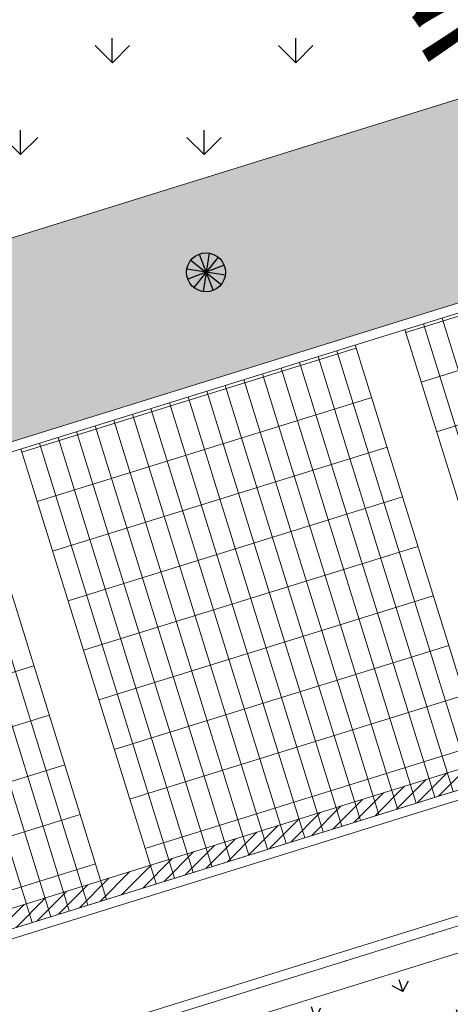
# Model space of a CAD drawing. Extents: x 496473 to 500358, y 3321784 to 3322842.
# Drawn here: x 499869 to 499875, y 3322323 to 3322338 of the extents above; entities that cross this region are included whole.
import ezdxf

# ---------------------------------------------------------------- set-up
doc = ezdxf.new("R2010")
doc.units = 0
doc.header["$LTSCALE"] = 0.5
for name, color, linetype in [('--轮廓线', 8, 'CONTINUOUS'), ('GPSCOMMON', 7, 'CONTINUOUS'), ('内部道路', 6, 'CONTINUOUS'), ('填充', 8, 'CONTINUOUS'), ('排水沟', 8, 'CONTINUOUS'), ('景观设施标注', 8, 'CONTINUOUS'), ('景观边界', 8, 'CONTINUOUS'), ('溢流井', 8, 'CONTINUOUS'), ('行车道边线', 2, 'CONTINUOUS'), ('铺装分隔线', 8, 'CONTINUOUS')]:
    doc.layers.add(name, color=color, linetype=linetype)
doc.layers.add('植物', color=8, linetype='CONTINUOUS', lineweight=25)
doc.styles.add('-宋体', font='txt', dxfattribs={"width": 0.8})
pattern_1 = [(107.2665076489553, (141.0809448750806, 87.17823191033676), (-0.8851217500119984, 0.4653595245915366), [0.1874999999999998, -1.226713562999998]), (62.26650764895531, (141.0809448750806, 87.17823191033676), (-0.8851217502455095, 0.4653595247143069), [0.1874999999999998, -0.8124999999999992]), (152.2665076489553, (141.0809448750806, 87.17823191033676), (-0.4653595247143069, -0.8851217502455095), [0.1875, -0.8125])]
pattern_2 = [(90, (-493302.2699780302, -3313057.95123374), (-1.414213562, 1.414213562), [0.375, -2.453427126]), (45, (-493302.2699780302, -3313057.95123374), (-1.414213562373095, 1.414213562373095), [0.375, -1.625]), (135, (-493302.2699780302, -3313057.95123374), (-1.414213562373095, -1.414213562373095), [0.375, -1.625])]

# ---------------------------------------------------------------- blocks, each defined once
blk = doc.blocks.new('A$C7A3E2C85')
at = {"layer": 'GPSCOMMON', "color": 8, "flags": 128}
for points in [[(0.1249999998729319, -0.2165063509164611), (-0.1250000001197921, 0.2165063509819447)], [(-0.1250000000906883, -0.2165063509164611), (0.1249999998874839, 0.2165063509673928)], [(-1.197920929119078e-10, -0.2499999999781721), (-1.05240177683541e-10, 0.2500000000291038)], [(-0.2500000001052401, 7.275957614183426e-12), (0.2499999998729319, 2.182787284255028e-11)], [(-0.216506351065357, -0.1249999999708962), (0.2165063508112209, 0.1250000000291038)], [(0.2165063508403247, -0.1249999999781721), (-0.2165063510508051, 0.1250000000291038)]]:
    blk.add_lwpolyline(points, dxfattribs=at)
at = {"layer": 'GPSCOMMON', "color": 8}
blk.add_circle((-1.197920929119078e-10, 1.455191522836685e-11), 0.2499999999999999, dxfattribs=at)
blk = doc.blocks.new('A$C5F0370EC')
at = {"layer": '填充', "linetype": 'Continuous'}
h = blk.add_hatch(dxfattribs=at)
h.set_pattern_fill('GRASS', color=8)
h.set_pattern_definition([(90, (-493302.2699780302, -3313057.95123374), (-0.7071067809999999, 0.7071067809999999), [0.1875, -1.226713563]), (45, (-493302.2699780302, -3313057.95123374), (-0.7071067811865475, 0.7071067811865476), [0.1875, -0.8125]), (135, (-493302.2699780302, -3313057.95123374), (-0.7071067811865476, -0.7071067811865475), [0.1875, -0.8125])])
h.paths.add_polyline_path([(217.9727271510637, 103.8148442893289, 0.2719031292195982), (221.9546590158134, 108.2016675849445), (176.2839123150334, 93.93520794156939), (177.1743633537553, 91.07040167227387)])
h.paths.add_polyline_path([(105.4807884975453, 68.78249678388238), (104.8254638843937, 70.88262759614736), (104.8253603045596, 70.88259540079162), (104.7963096619351, 70.97605866752565), (104.6616327906959, 71.40766010805964), (104.6613682140596, 71.40757787134498), (104.5871634556097, 71.64631335251033), (52.9734204186243, 55.60351435281336, 0.2719031292273738), (58.74245496705407, 54.25509291235358)])
h = blk.add_hatch(dxfattribs=at)
h.set_pattern_fill('GRASS', color=8, scale=2)
h.set_pattern_definition(pattern_2)
edge = h.paths.add_edge_path()
edge.add_line((39.07393578311894, 74.21735102357343), (34.17001696495572, 72.69284613989294))
edge.add_line((34.17001696495572, 72.69284613989294), (31.94380954041844, 79.8551186202094))
edge.add_line((31.94380954041844, 79.8551186202094), (31.93658510502428, 79.85287309112027))
edge.add_line((31.93658510502428, 79.85287309112027), (31.19454331451561, 82.24020925909281))
edge.add_line((31.19454331451561, 82.24020925909281), (36.10435515857534, 83.76629746705294))
edge.add_arc((35.85206095169997, 84.57799176312983), 0.8499999982980232, 287.2665075533329, 377.273888710916)
edge.add_line((36.66372273908928, 84.83039053482935), (36.42617095238529, 85.59430752135813))
edge.add_arc((35.61450916458853, 85.34190875384957), 0.8499999974172264, 17.27388843300363, 107.2673948453867)
edge.add_line((35.36220238805981, 86.15359914163128), (30.45223461737623, 84.62746246811002))
edge.add_line((30.45223461737623, 84.62746246811002), (28.96784884645604, 89.40204087784514))
edge.add_line((28.96784884645604, 89.40204087784514), (28.96754665381741, 89.40194694884121))
edge.add_line((28.96754665381741, 89.40194694884121), (28.22550486330874, 91.78928311727941))
edge.add_line((28.22550486330874, 91.78928311727941), (27.48346307536121, 94.17661928758025))
edge.add_line((27.48346307536121, 94.17661928758025), (32.7232591357315, 95.8052745652385))
edge.add_arc((32.55208884674357, 96.27506253076717), 0.5000000003877731, 290.0195390250787, 384.5178450140356)
edge.add_line((33.0070048813941, 96.48255084780976), (33.00686275091721, 96.4830033192411))
edge.add_arc((28.42992294387659, 94.47013918915763), 5.000000000344968, 23.73911709295339, 107.2691498330136)
edge.add_line((26.94561918143881, 99.24474308313802), (25.0406160861603, 98.65255908155814))
edge.add_line((25.0406160861603, 98.65255908155814), (51.81182192446431, 12.53684934461489))
edge.add_arc((66.19362703699153, 17.11400293419138), 15.09260260118469, 197.6541928711153, 286.5296993991362)
edge.add_line((70.48765831138007, 2.645141586661339), (129.6146743690479, 20.62697803601623))
edge.add_line((129.6146743690479, 20.62697803601623), (128.9649854109157, 22.7275063470006))
edge.add_line((128.9649854109157, 22.7275063470006), (97.70463335426757, 13.11567369895056))
edge.add_line((97.70463335426757, 13.11567369895056), (96.73680202203104, 12.18653296260163))
edge.add_line((96.73680202203104, 12.18653296260163), (94.15447425754974, 20.49453468387946))
edge.add_line((94.15447425754974, 20.49453468387946), (126.7474436043412, 30.52041940949857))
edge.add_line((126.7474436043412, 30.52041940949857), (126.5351025250275, 31.203460840974))
edge.add_line((126.5351025250275, 31.203460840974), (92.06133969197981, 20.49669371778145))
edge.add_line((92.06133969197981, 20.49669371778145), (93.8825752165867, 14.63266983954236))
edge.add_arc((91.97257294075098, 14.0394655703567), 1.999999999669434, -73.08432074710049, 17.253633272236982, ccw=False)
edge.add_line((92.55450097890571, 12.12599757825956), (69.71660366008291, 5.180486676748842))
edge.add_arc((66.12794775119983, 16.99759531253949), 12.35000031345908, 197.2691545008071, 286.89264813844795, ccw=False)
edge.add_line((54.33467613329412, 13.33136396575719), (50.47691437584581, 25.74256372265518))
edge.add_line((50.47691437584581, 25.74256372265518), (49.76966347720008, 28.01394549896941))
edge.add_line((49.76966347720008, 28.01394549896941), (45.67993814154761, 41.17526443861425))
edge.add_line((45.67993814154761, 41.17526443861425), (44.87280930008274, 43.7636685455218))
edge.add_line((44.87280930008274, 43.7636685455218), (39.78243179462152, 60.14198787976056))
edge.add_arc((41.21481293113902, 60.58727910928428), 1.499999999780642, 107.27331224109969, 197.2691538686337, ccw=False)
edge.add_line((40.76941774442093, 62.01962792407721), (43.35042345657712, 62.82220304431394))
edge.add_line((43.35042345657712, 62.82220304431394), (43.33157227345509, 63.38797745201737))
edge.add_line((43.33157227345509, 63.38797745201737), (43.10776743642054, 64.10771266696975))
edge.add_arc((42.2961031079758, 63.85532206948847), 0.8499999975097785, 17.27331170396331, 107.2682585516134)
edge.add_line((42.04378409549827, 64.66700865421444), (37.14143844373757, 63.14324112096801))
edge.add_line((37.14143844373757, 63.14324112096801), (37.13310254446696, 63.14065012196079))
edge.add_line((37.13310254446696, 63.14065012196079), (34.91531307197874, 70.3052496262826))
edge.add_line((34.91531307197874, 70.3052496262826), (39.81664015591377, 71.8287005648017))
edge.add_arc((39.56434594717575, 72.64039486180991), 0.8499999997402394, 287.2665076545962, 377.2810464587959)
edge.add_line((40.37597619841108, 72.89289502985775), (40.13786618056474, 73.65826994087547))
edge.add_arc((39.32626747951144, 73.4056683788076), 0.8500000004179579, 17.2882043376934, 107.2691538321102)
h = blk.add_hatch(dxfattribs=at)
h.set_pattern_fill('GRASS', color=8, scale=2)
h.set_pattern_definition(pattern_2)
h.paths.add_polyline_path([(104.5426415277179, 71.7895516580902), (105.3065891016158, 72.02700503077358), (105.4253157879575, 71.64503124402836), (104.6613682140596, 71.40757787134498)], flags=16)
h.paths.add_polyline_path([(104.4973761235015, 71.93256034143269), (104.3786494371598, 72.31453412817791), (105.1425970110577, 72.55198750086129), (105.2613236973993, 72.17001371411607)], flags=16)
h.paths.add_polyline_path([(104.7066336182179, 71.26456918753684), (105.4705811921158, 71.50202256022021), (105.5893078784575, 71.12004877347499), (104.8253603045596, 70.88259540079162)], flags=16)
h.paths.add_polyline_path([(104.3333840330015, 72.45754281198606), (104.2146573466598, 72.83951659873128), (104.9786049205577, 73.07696997141466), (105.0973316068994, 72.69499618466944)], flags=16)
h.paths.add_polyline_path([(104.8706257087761, 70.73958671698347), (105.634573282674, 70.97704008966684), (105.7532999690156, 70.59506630292162), (104.9893523951177, 70.35761293023825)], flags=16)
h.paths.add_polyline_path([(104.1693919425015, 72.98252528253943), (104.0506652561598, 73.36449906928465), (104.8146128300577, 73.60195244196802), (104.9333395163994, 73.2199786552228)], flags=16)
h.paths.add_polyline_path([(105.034617799276, 70.2146042464301), (105.7985653731739, 70.45205761911348), (105.9172920595156, 70.07008383236825), (105.1533444856177, 69.83263045968488)], flags=16)
h.paths.add_polyline_path([(104.0053998519434, 73.50750775262713), (103.8866731656017, 73.88948153937235), (104.6506207394996, 74.12693491205573), (104.7693474258413, 73.74496112531051)], flags=16)
h.paths.add_polyline_path([(105.1986098898342, 69.68962177634239), (105.9625574637321, 69.92707514902577), (106.0812841500738, 69.54510136228055), (105.3173365761759, 69.30764798959717)], flags=16)
h.paths.add_polyline_path([(103.8414077614434, 74.0324902231805), (103.7226810751017, 74.41446400992572), (104.4866286489996, 74.6519173826091), (104.6053553353413, 74.26994359586388)], flags=16)
h.paths.add_polyline_path([(103.6774156708852, 74.55747269373387), (103.5586889845436, 74.93944648047909), (104.3226365584414, 75.17689985316247), (104.4413632447831, 74.79492606641725)], flags=16)
h.paths.add_polyline_path([(103.5134235803853, 75.08245516382158), (103.3946968940436, 75.4644289505668), (104.1586444679415, 75.70188232325017), (104.2773711542832, 75.31990853650495)], flags=16)
h.paths.add_polyline_path([(103.3501064187731, 75.60337904514745), (103.2313797324314, 75.98535283189267), (103.9953273063293, 76.22280620457605), (104.114053992671, 75.84083241783082)], flags=16)
h.paths.add_polyline_path([(105.4512022793642, 72.07195430295542), (106.2151498532621, 72.3094076756388), (106.3338765396038, 71.92743388889357), (105.5699289657059, 71.6899805162102)], flags=16)
h.paths.add_polyline_path([(105.4059368751477, 72.2149629862979), (105.2872101888061, 72.59693677304313), (106.051157762704, 72.8343901457265), (106.1698844490456, 72.45241635898128)], flags=16)
h.paths.add_polyline_path([(105.6151943698642, 71.54697183240205), (106.3791419437621, 71.78442520508543), (106.4978686301038, 71.4024514183402), (105.7339210562059, 71.16499804565683)], flags=16)
h.paths.add_polyline_path([(103.1885549497674, 76.12313099205494), (103.0698282634257, 76.50510477880016), (103.8337758373236, 76.74255815148354), (103.9525025236653, 76.36058436473832)], flags=16)
h.paths.add_polyline_path([(105.2419447846478, 72.73994545685127), (105.1232180983061, 73.1219192435965), (105.887165672204, 73.35937261627987), (106.0058923585457, 72.97739882953465)], flags=16)
h.paths.add_polyline_path([(105.7791864604224, 71.02198936184868), (106.5431340343202, 71.25944273453206), (106.6618607206619, 70.87746894778684), (105.897913146764, 70.64001557510346)], flags=16)
h.paths.add_polyline_path([(105.0779526941478, 73.26492792740464), (104.9592260078061, 73.64690171414986), (105.723173581704, 73.88435508683324), (105.8419002680457, 73.50238130008802)], flags=16)
h.paths.add_polyline_path([(105.9431785509223, 70.49700689129531), (106.7071261248202, 70.73446026397869), (106.8258528111619, 70.35248647723347), (106.061905237264, 70.1150331045501)], flags=16)
h.paths.add_polyline_path([(104.9139606035897, 73.78991039749235), (104.795233917248, 74.17188418423757), (105.5591814911459, 74.40933755692095), (105.6779081774876, 74.02736377017573)], flags=16)
h.paths.add_polyline_path([(106.1071706414805, 69.9720244212076), (106.8711182153784, 70.20947779389098), (106.9898449017201, 69.82750400714576), (106.2258973278222, 69.59005063446239)], flags=16)
h.paths.add_polyline_path([(103.0245628592093, 76.64811346260831), (102.9058361728676, 77.03008724935353), (103.6697837467655, 77.2675406220369), (103.7885104331071, 76.88556683529168)], flags=16)
h.paths.add_polyline_path([(104.7499685130897, 74.31489286804572), (104.631241826748, 74.69686665479094), (105.3951894006459, 74.93432002747431), (105.5139160869876, 74.5523462407291)], flags=16)
h.paths.add_polyline_path([(104.5859764225315, 74.83987533859909), (104.4672497361898, 75.2218491253443), (105.2311973100877, 75.45930249802768), (105.3499239964294, 75.07732871128246)], flags=16)
h.paths.add_polyline_path([(102.8605707687093, 77.17309593269601), (102.7418440823676, 77.55506971944124), (103.5057916562655, 77.79252309212461), (103.6245183426072, 77.41054930537939)], flags=16)
h.paths.add_polyline_path([(104.4219843320316, 75.36485780868679), (104.3032576456899, 75.74683159543201), (105.0672052195878, 75.98428496811539), (105.1859319059295, 75.60231118137017)], flags=16)
h.paths.add_polyline_path([(104.2586671704194, 75.88578169001266), (104.1399404840777, 76.26775547675788), (104.9038880579756, 76.50520884944126), (105.0226147443173, 76.12323506269604)], flags=16)
h.paths.add_polyline_path([(102.6972536070971, 77.69401981402189), (102.5785269207554, 78.0759936007671), (103.3424744946533, 78.31344697345048), (103.461201180995, 77.93147318670526)], flags=16)
edge = h.paths.add_edge_path()
edge.add_line((104.8254638843355, 70.88262759614736), (105.4807884974871, 68.78249678388238))
edge.add_line((105.4807884974871, 68.78249678388238), (105.3620618112036, 69.16447057016194))
edge.add_line((105.3620618112036, 69.16447057016194), (106.1260093851015, 69.40192394284531))
edge.add_line((106.1260093851015, 69.40192394284531), (106.2447360712686, 69.01995015656576))
edge.add_line((106.2447360712686, 69.01995015656576), (106.3893492492498, 69.06489942828193))
edge.add_line((106.3893492492498, 69.06489942828193), (106.2706225628499, 69.44687321502715))
edge.add_line((106.2706225628499, 69.44687321502715), (107.0345701367478, 69.68432658771053))
edge.add_line((107.0345701367478, 69.68432658771053), (107.1532968230895, 69.30235280096531))
edge.add_line((107.1532968230895, 69.30235280096531), (129.5498702148907, 76.26374920550734))
edge.add_line((129.5498702148907, 76.26374920550734), (128.8831965018762, 78.41204791236669))
edge.add_line((128.8831965018762, 78.41204791236669), (127.546099857951, 77.99711158080027))
edge.add_line((127.546099857951, 77.99711158080027), (127.6203040369437, 77.75837796414271))
edge.add_line((127.6203040369437, 77.75837796414271), (127.0473433564766, 77.58028793428093))
edge.add_line((127.0473433564766, 77.58028793428093), (126.973139177484, 77.81902155140415))
edge.add_line((126.973139177484, 77.81902155140415), (125.636230923119, 77.40347814839333))
edge.add_line((125.636230923119, 77.40347814839333), (125.7549576100428, 77.02150436164811))
edge.add_line((125.7549576100428, 77.02150436164811), (124.9910100355628, 76.78405098849908))
edge.add_line((124.9910100355628, 76.78405098849908), (124.8722833491047, 77.1660247752443))
edge.add_line((124.8722833491047, 77.1660247752443), (123.5353750949726, 76.75048137269914))
edge.add_line((123.5353750949726, 76.75048137269914), (123.6095792739652, 76.51174775604159))
edge.add_line((123.6095792739652, 76.51174775604159), (123.0366185934981, 76.33365772617981))
edge.add_line((123.0366185934981, 76.33365772617981), (122.9624144144473, 76.57239134330302))
edge.add_line((122.9624144144473, 76.57239134330302), (121.625506160548, 76.15684794075787))
edge.add_line((121.625506160548, 76.15684794075787), (121.7442328470643, 75.77487415354699))
edge.add_line((121.7442328470643, 75.77487415354699), (120.9802852724097, 75.53742078039795))
edge.add_line((120.9802852724097, 75.53742078039795), (120.8615585860098, 75.91939456760883))
edge.add_line((120.8615585860098, 75.91939456760883), (119.5246503318194, 75.50385116506368))
edge.add_line((119.5246503318194, 75.50385116506368), (119.5988545109285, 75.26511754794046))
edge.add_line((119.5988545109285, 75.26511754794046), (119.0258938304032, 75.08702751854435))
edge.add_line((119.0258938304032, 75.08702751854435), (118.9516896514106, 75.3257611352019))
edge.add_line((118.9516896514106, 75.3257611352019), (117.6147813970456, 74.91021773265675))
edge.add_line((117.6147813970456, 74.91021773265675), (117.7335080839694, 74.52824394591153))
edge.add_line((117.7335080839694, 74.52824394591153), (116.9695605089073, 74.29079057229683))
edge.add_line((116.9695605089073, 74.29079057229683), (116.8508338225074, 74.67276435950771))
edge.add_line((116.8508338225074, 74.67276435950771), (115.5139255688409, 74.25722095696256))
edge.add_line((115.5139255688409, 74.25722095696256), (115.5881297478336, 74.018487340305))
edge.add_line((115.5881297478336, 74.018487340305), (115.0151690673665, 73.84039731044322))
edge.add_line((115.0151690673665, 73.84039731044322), (114.9409648883156, 74.07913092756644))
edge.add_line((114.9409648883156, 74.07913092756644), (113.6040566344745, 73.66358752502128))
edge.add_line((113.6040566344745, 73.66358752502128), (113.7227833209909, 73.2816137378104))
edge.add_line((113.7227833209909, 73.2816137378104), (112.9588357464527, 73.04416036466137))
edge.add_line((112.9588357464527, 73.04416036466137), (112.8401090595871, 73.42613415280357))
edge.add_line((112.8401090595871, 73.42613415280357), (111.5032008053386, 73.01059074979275))
edge.add_line((111.5032008053386, 73.01059074979275), (111.621927491622, 72.62861696258187))
edge.add_line((111.621927491622, 72.62861696258187), (108.661630642775, 71.70848514232785))
edge.add_line((108.661630642775, 71.70848514232785), (107.8899071806227, 74.19131475780159))
edge.add_line((107.8899071806227, 74.19131475780159), (108.2718809675425, 74.31004144391045))
edge.add_line((108.2718809675425, 74.31004144391045), (108.0937909379136, 74.88300212472677))
edge.add_line((108.0937909379136, 74.88300212472677), (107.7118171508773, 74.76427543768659))
edge.add_line((107.7118171508773, 74.76427543768659), (106.9104343469371, 77.34252665983513))
edge.add_line((106.9104343469371, 77.34252665983513), (104.843335323676, 76.70002231514081))
edge.add_line((104.843335323676, 76.70002231514081), (104.8610632753116, 76.64298700960353))
edge.add_line((104.8610632753116, 76.64298700960353), (104.0971157014137, 76.40553363692015))
edge.add_line((104.0971157014137, 76.40553363692015), (103.978389015072, 76.78750742366537))
edge.add_line((103.978389015072, 76.78750742366537), (104.7526055538328, 77.02815263904631))
edge.add_line((104.7526055538328, 77.02815263904631), (104.708354177943, 77.17147650709376))
edge.add_line((104.708354177943, 77.17147650709376), (103.9331236108555, 76.93051610747352))
edge.add_line((103.9331236108555, 76.93051610747352), (103.8143969245139, 77.31248989421874))
edge.add_line((103.8143969245139, 77.31248989421874), (104.5903500762652, 77.55367489065975))
edge.add_line((104.5903500762652, 77.55367489065975), (104.5460987004917, 77.6969987587072))
edge.add_line((104.5460987004917, 77.6969987587072), (103.7691315203556, 77.45549857756123))
edge.add_line((103.7691315203556, 77.45549857756123), (103.6504048340139, 77.83747236430645))
edge.add_line((103.6504048340139, 77.83747236430645), (104.4280945988139, 78.07919714227319))
edge.add_line((104.4280945988139, 78.07919714227319), (104.3850456897053, 78.21862639253959))
edge.add_line((104.3850456897053, 78.21862639253959), (103.6058143587434, 77.9764224588871))
edge.add_line((103.6058143587434, 77.9764224588871), (103.4870876724017, 78.35839624563232))
edge.add_line((103.4870876724017, 78.35839624563232), (104.2670415880275, 78.60082477610558))
edge.add_line((104.2670415880275, 78.60082477610558), (104.1449427938787, 78.9962852820754))
edge.add_line((104.1449427938787, 78.9962852820754), (102.8080345394555, 78.58074187953025))
edge.add_line((102.8080345394555, 78.58074187953025), (102.8822387182154, 78.34200826333836))
edge.add_line((102.8822387182154, 78.34200826333836), (102.3092780378647, 78.16391823347658))
edge.add_line((102.3092780378647, 78.16391823347658), (102.2350738590467, 78.40265184966847))
edge.add_line((102.2350738590467, 78.40265184966847), (100.8026721579372, 77.95742677571252))
edge.add_line((100.8026721579372, 77.95742677571252), (100.8768763367552, 77.71869315952063))
edge.add_line((100.8768763367552, 77.71869315952063), (100.3039156563464, 77.54060312965885))
edge.add_line((100.3039156563464, 77.54060312965885), (100.2297114775283, 77.77933674585074))
edge.add_line((100.2297114775283, 77.77933674585074), (98.79730977647705, 77.33411167142913))
edge.add_line((98.79730977647705, 77.33411167142913), (98.87151395517867, 77.09537805523723))
edge.add_line((98.87151395517867, 77.09537805523723), (98.29855327482801, 76.91728802584112))
edge.add_line((98.29855327482801, 76.91728802584112), (98.22434909659205, 77.1560216397047))
edge.add_line((98.22434909659205, 77.1560216397047), (96.79194739542436, 76.71079656574875))
edge.add_line((96.79194739542436, 76.71079656574875), (96.8661515742424, 76.47206294955686))
edge.add_line((96.8661515742424, 76.47206294955686), (96.29319089383353, 76.29397291969508))
edge.add_line((96.29319089383353, 76.29397291969508), (96.21898671501549, 76.53270653588697))
edge.add_line((96.21898671501549, 76.53270653588697), (94.78658501396421, 76.08748146146536))
edge.add_line((94.78658501396421, 76.08748146146536), (94.86078919266583, 75.84874784527346))
edge.add_line((94.86078919266583, 75.84874784527346), (94.28782851231517, 75.67065781587735))
edge.add_line((94.28782851231517, 75.67065781587735), (94.2136243339628, 75.9093914302066))
edge.add_line((94.2136243339628, 75.9093914302066), (92.78122263291152, 75.46416635625064))
edge.add_line((92.78122263291152, 75.46416635625064), (92.85542681172956, 75.22543274005875))
edge.add_line((92.85542681172956, 75.22543274005875), (92.28246613132069, 75.04734271019697))
edge.add_line((92.28246613132069, 75.04734271019697), (92.20826195250265, 75.28607632638887))
edge.add_line((92.20826195250265, 75.28607632638887), (90.77586025145138, 74.84085125196725))
edge.add_line((90.77586025145138, 74.84085125196725), (90.850064430153, 74.60211763577536))
edge.add_line((90.850064430153, 74.60211763577536), (90.27710374980234, 74.42402760637924))
edge.add_line((90.27710374980234, 74.42402760637924), (90.20289956912166, 74.66276122815907))
edge.add_line((90.20289956912166, 74.66276122815907), (88.77049786801217, 74.21753615420312))
edge.add_line((88.77049786801217, 74.21753615420312), (88.84470204683021, 73.97880253801122))
edge.add_line((88.84470204683021, 73.97880253801122), (88.27174136642134, 73.80071250814945))
edge.add_line((88.27174136642134, 73.80071250814945), (88.1975371876033, 74.03944612434134))
edge.add_line((88.1975371876033, 74.03944612434134), (86.76513548655203, 73.59422104991972))
edge.add_line((86.76513548655203, 73.59422104991972), (86.83933966525365, 73.35548743372783))
edge.add_line((86.83933966525365, 73.35548743372783), (86.26637898490299, 73.17739740433171))
edge.add_line((86.26637898490299, 73.17739740433171), (86.19217480911175, 73.41613101027906))
edge.add_line((86.19217480911175, 73.41613101027906), (84.75977310800226, 72.9709059363231))
edge.add_line((84.75977310800226, 72.9709059363231), (84.8339772868203, 72.73217232013121))
edge.add_line((84.8339772868203, 72.73217232013121), (84.26101660641143, 72.55408229026943))
edge.add_line((84.26101660641143, 72.55408229026943), (84.1868124275934, 72.79281590646133))
edge.add_line((84.1868124275934, 72.79281590646133), (82.75441072654212, 72.34759083203971))
edge.add_line((82.75441072654212, 72.34759083203971), (82.82861490524374, 72.10885721584782))
edge.add_line((82.82861490524374, 72.10885721584782), (82.25565422489308, 71.9307671864517))
edge.add_line((82.25565422489308, 71.9307671864517), (82.18145004665712, 72.16950080031529))
edge.add_line((82.18145004665712, 72.16950080031529), (80.74904834548943, 71.72427572635934))
edge.add_line((80.74904834548943, 71.72427572635934), (80.82325252430746, 71.48554211016744))
edge.add_line((80.82325252430746, 71.48554211016744), (80.2502918438986, 71.30745208030567))
edge.add_line((80.2502918438986, 71.30745208030567), (80.17608766508056, 71.54618569649756))
edge.add_line((80.17608766508056, 71.54618569649756), (78.74368596402928, 71.10096062207595))
edge.add_line((78.74368596402928, 71.10096062207595), (78.8178901427309, 70.86222700588405))
edge.add_line((78.8178901427309, 70.86222700588405), (78.24492946238024, 70.68413697648793))
edge.add_line((78.24492946238024, 70.68413697648793), (78.1707252835622, 70.92287059221417))
edge.add_line((78.1707252835622, 70.92287059221417), (76.73832358245272, 70.47764551825821))
edge.add_line((76.73832358245272, 70.47764551825821), (76.81252776127076, 70.23891190206632))
edge.add_line((76.81252776127076, 70.23891190206632), (76.23956708086189, 70.06082187220454))
edge.add_line((76.23956708086189, 70.06082187220454), (76.16536290204385, 70.29955548839644))
edge.add_line((76.16536290204385, 70.29955548839644), (74.73296120099258, 69.85433041397482))
edge.add_line((74.73296120099258, 69.85433041397482), (74.8071653796942, 69.61559679778293))
edge.add_line((74.8071653796942, 69.61559679778293), (74.23420469934354, 69.43750676838681))
edge.add_line((74.23420469934354, 69.43750676838681), (74.16000052151503, 69.67624038085341))
edge.add_line((74.16000052151503, 69.67624038085341), (72.72759882040555, 69.23101530689746))
edge.add_line((72.72759882040555, 69.23101530689746), (72.80180299922358, 68.99228169070557))
edge.add_line((72.80180299922358, 68.99228169070557), (72.22884231881471, 68.81419166084379))
edge.add_line((72.22884231881471, 68.81419166084379), (72.15463813999668, 69.05292527703568))
edge.add_line((72.15463813999668, 69.05292527703568), (70.7222364389454, 68.60770020261407))
edge.add_line((70.7222364389454, 68.60770020261407), (70.79644061764702, 68.36896658642218))
edge.add_line((70.79644061764702, 68.36896658642218), (70.22347993729636, 68.19087655702606))
edge.add_line((70.22347993729636, 68.19087655702606), (70.14927575411275, 68.42961018672213))
edge.add_line((70.14927575411275, 68.42961018672213), (68.71687405306147, 67.98438511276618))
edge.add_line((68.71687405306147, 67.98438511276618), (68.79107823187951, 67.74565149657428))
edge.add_line((68.79107823187951, 67.74565149657428), (68.21811755147064, 67.5675614667125))
edge.add_line((68.21811755147064, 67.5675614667125), (68.1439133726526, 67.8062950829044))
edge.add_line((68.1439133726526, 67.8062950829044), (66.7115116721252, 67.36107000848278))
edge.add_line((66.7115116721252, 67.36107000848278), (66.8302383585833, 66.97909622173756))
edge.add_line((66.8302383585833, 66.97909622173756), (61.86457911244361, 65.43564929300919))
edge.add_line((61.86457911244361, 65.43564929300919), (59.87590688047931, 71.83371039712802))
edge.add_line((59.87590688047931, 71.83371039712802), (51.8544576044078, 69.34044981468469))
edge.add_line((51.8544576044078, 69.34044981468469), (51.03821163525572, 71.96651959931478))
edge.add_line((51.03821163525572, 71.96651959931478), (51.42018542252481, 72.08524628635496))
edge.add_line((51.42018542252481, 72.08524628635496), (50.93043783988105, 73.6608881582506))
edge.add_line((50.93043783988105, 73.6608881582506), (50.69170422310708, 73.5866839797236))
edge.add_line((50.69170422310708, 73.5866839797236), (50.51361419341993, 74.15964466007426))
edge.add_line((50.51361419341993, 74.15964466007426), (50.75234781048493, 74.23384883999825))
edge.add_line((50.75234781048493, 74.23384883999825), (50.26260022888891, 75.80949070956558))
edge.add_line((50.26260022888891, 75.80949070956558), (50.02386661194032, 75.73528653057292))
edge.add_line((50.02386661194032, 75.73528653057292), (49.84577658236958, 76.30824721092358))
edge.add_line((49.84577658236958, 76.30824721092358), (50.08451019978384, 76.38245138898492))
edge.add_line((50.08451019978384, 76.38245138898492), (49.59476261778036, 77.95809325948358))
edge.add_line((49.59476261778036, 77.95809325948358), (49.35602900118101, 77.88388908049092))
edge.add_line((49.35602900118101, 77.88388908049092), (49.17793897131924, 78.45684976130724))
edge.add_line((49.17793897131924, 78.45684976130724), (49.41667258873349, 78.53105393983424))
edge.add_line((49.41667258873349, 78.53105393983424), (48.92692500678822, 80.10669581079856))
edge.add_line((48.92692500678822, 80.10669581079856), (48.68819139292464, 80.03249163273722))
edge.add_line((48.68819139292464, 80.03249163273722), (48.5101013633539, 80.60545231308788))
edge.add_line((48.5101013633539, 80.60545231308788), (48.74883498076815, 80.67965649114922))
edge.add_line((48.74883498076815, 80.67965649114922), (48.25908739876468, 82.25529836164787))
edge.add_line((48.25908739876468, 82.25529836164787), (48.02035378216533, 82.18109418265522))
edge.add_line((48.02035378216533, 82.18109418265522), (47.84226375230355, 82.75405486347154))
edge.add_line((47.84226375230355, 82.75405486347154), (48.08099736971781, 82.82825904199854))
edge.add_line((48.08099736971781, 82.82825904199854), (47.59124978701584, 84.40390091529116))
edge.add_line((47.59124978701584, 84.40390091529116), (47.35251617291942, 84.32969673722982))
edge.add_line((47.35251617291942, 84.32969673722982), (47.17442614334868, 84.90265741758049))
edge.add_line((47.17442614334868, 84.90265741758049), (47.41315976076294, 84.97686159564182))
edge.add_line((47.41315976076294, 84.97686159564182), (46.92341217875946, 86.55250346614048))
edge.add_line((46.92341217875946, 86.55250346614048), (46.68467856216012, 86.47829928714782))
edge.add_line((46.68467856216012, 86.47829928714782), (46.50658853229834, 87.05125996796414))
edge.add_line((46.50658853229834, 87.05125996796414), (46.74532214971259, 87.12546414649114))
edge.add_line((46.74532214971259, 87.12546414649114), (46.25557456712704, 88.7011060193181))
edge.add_line((46.25557456712704, 88.7011060193181), (46.01684094459051, 88.6269018384628))
edge.add_line((46.01684094459051, 88.6269018384628), (45.83875091490336, 89.19986251881346))
edge.add_line((45.83875091490336, 89.19986251881346), (46.07748453074601, 89.27406669734046))
edge.add_line((46.07748453074601, 89.27406669734046), (45.79550864960765, 90.18125444138423))
edge.add_line((45.79550864960765, 90.18125444138423), (43.12169214192545, 89.35016763629392))
edge.add_line((43.12169214192545, 89.35016763629392), (42.92876127630007, 89.97087504062802))
edge.add_line((42.92876127630007, 89.97087504062802), (42.4512940395507, 89.82246668171138))
edge.add_arc((42.70358824805589, 89.0107723842375), 0.8499999999017294, 107.2665076302924, 197.2665076274572)
edge.add_line((41.89189395081485, 88.75847817584872), (49.29747101454996, 64.9328632238321))
edge.add_line((49.29747101454996, 64.9328632238321), (49.29747653583763, 64.93284546071663))
edge.add_line((49.29747653583763, 64.93284546071663), (50.82607711019227, 60.01495069125667))
edge.add_line((50.82607711019227, 60.01495069125667), (51.41971054382157, 58.1050817547366))
edge.add_arc((57.00607717729872, 59.84145954670385), 5.849999999996329, 197.2665076739302, 226.4218730763226)
edge.add_line((52.97342041868251, 55.60351435281336), (104.5871634553187, 71.64631335111335))
edge.add_line((104.5871634553187, 71.64631335111335), (104.6613682140596, 71.40757787087932))
edge.add_line((104.6613682140596, 71.40757787087932), (104.6616328083328, 71.40766011411324))
edge.add_line((104.6616328083328, 71.40766011411324), (104.7963096572785, 70.97605885611847))
edge.add_line((104.7963096572785, 70.97605885611847), (104.8253603045014, 70.88259540032595))
edge.add_line((104.8253603045014, 70.88259540032595), (104.8254638843355, 70.88262759614736))
h = blk.add_hatch(dxfattribs=at)
h.set_pattern_fill('GRASS', color=8)
h.set_pattern_definition([(90, (-492996.2192304707, -3313056.018616832), (-0.7071067809999999, 0.7071067809999999), [0.1875, -1.226713563]), (45, (-492996.2192304707, -3313056.018616832), (-0.7071067811865475, 0.7071067811865476), [0.1875, -0.8125]), (135, (-492996.2192304707, -3313056.018616832), (-0.7071067811865476, -0.7071067811865475), [0.1875, -0.8125])])
h.paths.add_polyline_path([(93.88257521676132, 14.63266983954236), (92.06133969197981, 20.49669371778145), (70.29003257089062, 13.73500946024433, -0.414139382310217), (56.35562781564659, 21.00017907191068), (43.35042345657712, 62.82220304431394), (40.76941774395527, 62.01962792407721, 0.414192305079608), (39.78243179462152, 60.14198787976056), (54.33588838763535, 13.32746219402179, 0.4124077715132207), (69.71744272764772, 5.180741703137755), (92.55450099118752, 12.12599758198485, 0.4159422219457425)])
h = blk.add_hatch(dxfattribs=at)
h.set_pattern_fill('GRASS', color=8)
h.set_pattern_definition(pattern_1)
edge = h.paths.add_edge_path()
edge.add_line((108.4000562012079, 58.73945460049435), (108.8214917076402, 59.62292053969577))
edge.add_arc((108.7312349206768, 59.66597530106083), 0.1000000003458256, 334.4976819965315, 467.2665076610275)
edge.add_line((108.7015532491496, 59.76146874716505), (90.46989731909707, 54.09462936827913))
edge.add_arc((90.6183056771988, 53.61716213449836), 0.5000000000887141, 107.2665076484592, 197.2665076357202)
edge.add_line((90.14083844359266, 53.46875377651304), (90.91256190580316, 50.98592416103929))
edge.add_arc((91.39002913952572, 51.13433251902461), 0.4999999999985756, 197.2665076377, 287.2665076357202)
edge.add_line((91.53843749751104, 50.65686528524384), (99.63205472164555, 53.17255716631189))
edge.add_arc((99.15714797598775, 54.70045231329277), 1.599999999137189, 287.2665076511818, 334.4976822793881)
edge.add_line((100.6012565653655, 54.01157614123076), (101.1385869160295, 55.13799538137391))
edge.add_arc((103.3047497999505, 54.10468112211674), 2.399999999596124, 107.26650764657299, 154.4976822546029, ccw=False)
edge.add_line((102.5923896813765, 56.39652384351939), (107.430854357488, 57.90043562557548))
edge.add_arc((106.955947611772, 59.42833077395335), 1.600000000488494, 287.2665076383238, 334.4976822387236)
edge = h.paths.add_edge_path()
edge.add_line((116.3340083428193, 38.60179883847013), (115.861159584485, 40.12307291990146))
edge.add_arc((115.3836923508788, 39.97466456145048), 0.5000000000256226, 17.26650769261571, 76.04810492252015)
edge.add_line((115.5042459311662, 40.45991381118074), (112.4953294430161, 41.2074382151477))
edge.add_arc((112.3747758626123, 40.72218896541744), 0.5000000001119533, 76.04810490957348, 107.2665076548287)
edge.add_line((112.2263675044524, 41.19965619919822), (107.1486410814687, 39.62137608323246))
edge.add_arc((107.2970494393958, 39.14390885038301), 0.4999999991475311, 107.2665076610275, 154.4976823387488)
edge.add_line((106.8457655052771, 39.359182653483), (105.861011302215, 37.29481744533405))
edge.add_arc((105.4097273680964, 37.5100912488997), 0.4999999996952663, 287.26650764518905, 334.49768229920244, ccw=False)
edge.add_line((105.5581357260235, 37.03262401558459), (96.73073057673173, 34.2888531088829))
edge.add_arc((96.87913893489167, 33.81138587556779), 0.4999999996613151, 107.2665076706671, 197.2665077025147)
edge.add_line((96.40167170122731, 33.66297751711681), (96.75785176077625, 32.51705615594983))
edge.add_arc((97.23531899449881, 32.66546451440081), 0.5000000001367917, 197.2665076886561, 287.2665076357202)
edge.add_line((97.38372735260054, 32.18799728015438), (116.0049494673149, 37.97592324670404))
edge.add_arc((115.8565411091549, 38.45339048001915), 0.4999999996613151, 287.2665076706671, 377.2665077025147)
h.paths.add_polyline_path([(78.83723150676815, 36.26690545631573), (76.92736257199431, 35.67327202390879), (79.77680304727983, 26.50590113736689), (81.68667198199546, 27.09953456977382)])
h.paths.add_polyline_path([(86.49530265969224, 53.06866772565991), (84.5854337249184, 52.47503429325297), (87.43487420020392, 43.30766340671107), (89.34474313491955, 43.901296839118)])
edge = h.paths.add_edge_path()
edge.add_line((68.09662496449891, 47.34991394449025), (66.56872981670313, 46.87500719865784))
edge.add_line((66.56872981670313, 46.87500719865784), (69.81253323174315, 36.43887096503749))
edge.add_arc((70.09901357203489, 36.52791597973555), 0.3000000000270867, 197.266507617415, 337.1241740638163)
edge.add_line((70.37541842256906, 36.41129540419206), (71.02101036213571, 37.94142628181726))
edge.add_line((71.02101036213571, 37.94142628181726), (68.09662496449891, 47.34991394449025))
h = blk.add_hatch(dxfattribs=at)
h.set_pattern_fill('GRASS', color=8)
h.set_pattern_definition(pattern_1)
h.paths.add_polyline_path([(72.53845690301387, 41.03387744724751), (74.12478857731912, 46.03749458212405), (73.16235021996545, 49.13390226475894), (68.6102223021444, 47.7189908688888), (71.65911922667874, 37.90991812385619), (69.84769252932165, 33.63048862246796), (72.80120885762153, 24.12827938608825), (77.35333677538438, 25.54319078288972)])
h.paths.add_polyline_path([(77.15015626786044, 41.02083681849763), (78.7364879422239, 46.02445395337418), (77.36406187654939, 50.43989581614733), (73.54432400682708, 49.25262895133346), (74.54403397429269, 46.03630907041952), (72.95770229992922, 41.03269193554297), (77.7353105621878, 25.66191746946424), (79.64517949701985, 26.25555090233684), (76.67701233550906, 35.8048955751583), (78.58688127051573, 36.39852900756523)])
h.paths.add_polyline_path([(80.61083906551357, 51.44907265109941), (77.74603566341102, 50.55862250272185), (79.15573333890643, 46.02326844166964), (77.56940166460117, 41.01965130632743), (81.9370222184807, 26.96791102178395), (84.80182562040864, 27.85836117109284), (82.6859141116729, 34.66578379878774), (84.27224578586174, 39.66940093459561)])
h.paths.add_polyline_path([(90.46688712609466, 39.61725923093036), (89.21311958460137, 43.6509466022253), (87.30325064982753, 43.05731316981837), (84.33508348814212, 52.60665784310549), (80.99281285237521, 51.56779933767393), (84.69149118266068, 39.66821542335674), (83.10515950841364, 34.66459828708321), (85.18379940727027, 27.97708785766736), (90.43593897728715, 29.6095797973685), (88.86978371400619, 34.64829750033095)])
at = {"layer": '排水沟', "lineweight": 5}
h = blk.add_hatch(dxfattribs=at)
h.set_pattern_fill('ANSI31', color=8, scale=0.05, style=0)
h.set_pattern_definition([(45, (-493302.2699780302, -3313057.95123374), (-0.1122532015133644, 0.1122532015133644), [])])
edge = h.paths.add_edge_path()
edge.add_line((57.00260625663213, 42.83875983674079), (56.84983629774069, 43.33025944465771))
edge.add_arc((63.99246606143903, 40.73356153024509), 7.599999999998962, 107.2665076559789, 160.0213003617968, ccw=False)
edge.add_line((61.73665901774075, 47.99106348212808), (114.9163962728344, 64.52061134157702))
edge.add_arc((121.030820626241, 44.84896131328993), 20.60000000021698, 86.3017843275025, 107.26650765031081, ccw=False)
edge.add_line((122.3595459795906, 65.40606443956494), (132.6318571458105, 64.74210511613637))
edge.add_arc((133.5606748679945, 79.11211895162644), 14.39999999976455, 266.3017843295792, 287.2665076586279)
edge.add_line((137.8348355829366, 65.36106262216344), (156.1228279611678, 71.04541273321956))
edge.add_arc((151.8486672472946, 84.79646906337294), 14.40000000010653, 287.2665076537509, 308.2312309682214)
edge.add_line((160.7599151639733, 73.48498549265787), (168.8458127902704, 79.85509936278686))
edge.add_arc((181.5944821059854, 63.67230325174302), 20.60124897410513, 107.26601617481981, 128.2307395071988, ccw=False)
edge.add_line((175.4798557874747, 83.34519841941074), (219.1095041936496, 96.87386498739943))
edge.add_arc((221.3603824082883, 89.6148328715359), 7.599999999754824, 54.592862934232585, 107.22760014723909, ccw=False)
edge.add_line((225.7636909622233, 95.80925566749647), (225.9171557842637, 95.31797379488125))
edge.add_arc((221.3603824080127, 89.6148328712567), 7.299999999810361, 51.37536734822204, 107.2276001450001)
edge.add_line((219.1983546494739, 96.58732424583286), (175.5687062432989, 83.05865767784417))
edge.add_arc((181.5942229996772, 63.67279616302451), 20.30070143746666, 107.2662984553372, 128.2310217872092)
edge.add_line((169.0314629281638, 79.61944277724251), (160.9455661622342, 73.24932958511636))
edge.add_arc((151.8486672467027, 84.79646906384671), 14.70000000070238, 287.2665076554488, 308.2312309693189, ccw=False)
edge.add_line((156.2118729760405, 70.75893239304423), (137.9238805978093, 65.07458228198811))
edge.add_arc((133.5606748680505, 79.11211895167763), 14.69999999976456, 266.30178432929955, 287.2665076583037, ccw=False)
edge.add_line((132.6125067765824, 64.44272982794791), (122.3401956103626, 65.10668915137649))
edge.add_arc((121.0308206262971, 44.84896131334112), 20.30000000021698, 86.30178432767426, 107.2665076504227)
edge.add_line((115.0054412877071, 64.23413100140169), (61.82570403261343, 47.70458314195275))
edge.add_arc((63.99246606136688, 40.73356153024076), 7.300000000013933, 107.2665076554328, 163.2388069352559)
at = {"layer": '--轮廓线', "color": 8, "linetype": 'Continuous', "lineweight": 15}
for p, q in [((73.81013159675058, 51.42963293241337), (71.72633951011812, 58.13371924730018)), ((73.81013159669237, 51.42963293241337), (71.72633951005992, 58.13371924730018)), ((73.04618402314372, 51.19217955786735), (70.9623919360456, 57.89626587415114)), ((73.04618402285269, 51.19217955926433), (70.96239193610381, 57.8962658746168)), ((73.04618402320193, 51.19217955833301), (70.96239193616202, 57.8962658746168)), ((67.88953789923107, 49.58936929050833), (65.80574581219116, 56.29345560679212)), ((67.88953789928928, 49.58936929050833), (65.80574581224937, 56.29345560679212)), ((67.12559032539139, 49.35191591735929), (65.04179823817685, 56.05600223410875)), ((67.12559032574063, 49.35191591642797), (65.04179823823506, 56.05600223410875))]:
    blk.add_line(p, q, dxfattribs=at)
at = {"layer": '--轮廓线', "color": 8, "linetype": 'Continuous', "lineweight": 15, "flags": 128}
blk.add_lwpolyline([(68.72894898842787, 47.33701708028093), (73.28107690613251, 48.7519284770824)], dxfattribs=at)
at = {"layer": '内部道路', "color": 8, "linetype": 'Continuous', "lineweight": 13, "flags": 128}
for points in [[(42.88423877349123, 90.11411521211267), (42.40677153225988, 89.96570685179904, 0.4142135624141076), (41.74865378078539, 88.71395566826686), (49.15423084446229, 64.88834071625024), (49.15423647861462, 64.88832258991897), (50.68283694010461, 59.97042818367481), (51.27647037350107, 58.06055924808607, 0.4142135622919701), (58.78697747428669, 54.11185274226591), (129.5910325912409, 76.11946462560445)], [(42.92876128089847, 89.970875042025), (42.45129403966712, 89.82246668171138, 0.4142135625507438), (41.89189395087305, 88.75847817538306), (49.29747101454996, 64.9328632238321), (49.29747653583763, 64.93284546071663), (50.82607711019227, 60.01495069125667), (51.41971054358874, 58.10508175566792, 0.4142135622981237), (58.74245496687945, 54.25509291235358), (129.5465100838337, 76.26270479569212)]]:
    blk.add_lwpolyline(points, format="xyb", dxfattribs=at)
at = {"layer": '排水沟', "color": 8, "linetype": 'Continuous', "lineweight": 13, "flags": 128}
for points in [[(57.00260625663213, 42.83875983674079), (56.84983629774069, 43.33025944465771, -0.2343397866088486), (61.73665901774075, 47.99106348212808), (114.9163962728344, 64.52061134157702, -0.09173187070748297), (122.3595459795906, 65.40606443956494), (132.6318571458105, 64.74210511613637, 0.09173187073494081), (137.8348355829366, 65.36106262216344), (156.1228279611678, 71.04541273321956, 0.09173187067079633), (160.7599151639733, 73.48498549265787), (168.8458127902704, 79.85509936278686, -0.09173187074959462), (175.4798557874747, 83.34519841941074), (219.1095041936496, 96.87386498739943, -0.2337872466831308)], [(219.1983546494739, 96.58732424583286), (175.5687062432989, 83.05865767784417, 0.09173187074736347), (169.0314629281638, 79.61944277724251), (160.9455661622342, 73.24932958511636, -0.09173187066815457), (156.2118729760405, 70.75893239304423), (137.9238805978093, 65.07458228198811, -0.09173187073474469), (132.6125067765824, 64.44272982794791), (122.3401956103626, 65.10668915137649, 0.09173187070721918), (115.0054412877071, 64.23413100140169), (61.82570403261343, 47.70458314195275, 0.2491996258752611), (57.00260625686496, 42.83875983767211)]]:
    blk.add_lwpolyline(points, format="xyb", dxfattribs=at)
at = {"layer": '景观边界', "color": 8, "linetype": 'Continuous', "lineweight": 13, "flags": 128}
for points in [[(139.7340812099283, 47.02701864438131), (164.9512592347455, 54.86512715835124, -0.06113288230389825), (169.2661826252006, 55.64694038499147), (180.8803518103086, 56.31117860926315, 0.06113288225191696), (186.1541470619268, 57.26672810828313), (225.517601798987, 69.50184138817713, 0.414213562391867), (231.4406615591142, 80.7676020404324), (227.9558786649723, 91.97903022449464, 0.4140146831342253), (219.1981600904255, 96.58726384490728), (175.5685116842506, 83.05859727645293, 0.09173187074838211), (169.1280692382134, 79.67026746692136), (161.0421721456223, 73.30015401775017, -0.09173187066932419), (156.2118729760987, 70.75893239304423), (137.9238805978093, 65.07458228198811, -0.09173187073455646), (132.5041113925399, 64.42983487993479), (122.2318002262618, 65.09379420336336, 0.0917318707069475), (115.0054412877071, 64.23413100140169), (61.82570403261343, 47.70458314195275, 0.4142135622977452), (57.21887977432925, 38.94232485815883), (60.71286913752556, 27.7012771316804, 0.4142135623969566), (71.97862978995545, 21.77821737062186), (120.9048151197494, 36.98565848125145, 0.06112790092072613), (125.7906754825381, 39.18786495551467), (135.7365590973641, 45.22521334839985, -0.06112790088092565)], [(139.6895587024628, 47.17025881446898), (164.9067367272801, 55.00836732843891, -0.06113288230314426), (169.2576178127201, 55.79669566499069), (180.87178699777, 56.46093388972804, 0.06113288225218642), (186.1096245545195, 57.4099682783708), (225.4730792915216, 69.64508155826479, 0.4142135623865902), (231.2974213890266, 80.72307953285053), (227.8126384948846, 91.93450771691278, 0.4140146831322253), (219.2425853183377, 96.44399347389117), (175.6129369121627, 82.91532690590248, 0.09173187074780316), (169.2208952030051, 79.5524398800917), (161.1349976447527, 73.18232606397942, -0.09173187067032751), (156.2563954835641, 70.61569222295657), (137.9684031052748, 64.93134211190045, -0.09173187073495422), (132.4944362079259, 64.28014723584056), (122.2221250416478, 64.94410655926913, 0.09173187070718185), (115.0499637951725, 64.09089083131403), (61.87022654002067, 47.56134297186509, 0.4142135623137901), (57.36211994441692, 38.98684736527503), (60.85610930761322, 27.74579963926226, 0.4142135624003919), (71.93410728254821, 21.92145754070953), (120.860292612284, 37.12889865133911, 0.06112790092042306), (125.7128402907983, 39.31609008135274), (135.6587239056244, 45.35343847423792, -0.06112790088161945)], [(139.1849702845211, 48.79364740895107), (164.4021483093384, 56.631755922921, -0.06113288230277256), (169.160549937631, 57.49392217583954), (180.7747191226808, 58.15816040011123, 0.06113288225288811), (185.6050361369271, 59.03335687331855), (224.9684908736381, 71.26847015274689, 0.4142135623839918), (229.6740327944863, 80.21849111514166), (226.1892499003443, 91.4299192992039, 0.4140146831288699), (219.7460712347529, 94.82026260579005), (176.1164228285779, 81.29159603780136, 0.0917318707468641), (170.2729636899312, 78.21709277201444), (162.1870199684054, 71.8469425868243, -0.09173187066967212), (156.7609839012148, 68.99230362847447), (138.4729915229836, 63.30795351741835, -0.09173187073455556), (132.3847841157112, 62.58368726912886), (122.1124729493749, 63.24764659255743, 0.09173187070740006), (115.5545522127068, 62.46750223683193), (62.37481495755492, 45.93795437738299, 0.4142135623214809), (58.98550853901543, 39.49143578251824), (62.47949790221173, 28.25038805650547, 0.4142135623977832), (71.42951886495575, 23.54484613519162), (120.3557041944005, 38.75228724582121, 0.06112790091961141), (124.8307081178646, 40.76930817542598), (134.7765917326324, 46.80665656831115, -0.06112790088238726)], [(139.1404477770557, 48.93688757903874), (164.3576258018729, 56.77499609300867, -0.06113288230314621), (169.1519851251505, 57.64367745630443), (180.7661543102004, 58.30791568057612, 0.06113288225286435), (185.5605136295198, 59.17659704340622), (224.9239683661726, 71.41171032283455, 0.4142135623771516), (229.5307926243404, 80.1739686075598), (226.0460097302566, 91.38539679162204, 0.4140146831259695), (219.790496462665, 94.67699223477393), (176.1608480564901, 81.1483256672509, 0.09173187074841781), (170.3657936119707, 78.0992683027871), (162.2798454675358, 71.72911463305354, -0.09173187066978632), (156.8055064086802, 68.84906345838681), (138.5175140304491, 63.16471334733069, -0.09173187073403835), (132.3751089310972, 62.43399962503463), (122.1027977647609, 63.0979589484632, 0.09173187070766227), (115.599074720114, 62.32426206674427), (62.41933746496215, 45.79471420729533, 0.4142135623100295), (59.12874870910309, 39.5359582901001), (62.6227380722994, 28.29491056408733, 0.4142135623893213), (71.38499635754852, 23.68808630527928), (120.311181686935, 38.89552741590887, 0.06112790091927192), (124.7528729261248, 40.89753330126405), (134.6987565408926, 46.93488169414923, -0.06112790088300592)]]:
    blk.add_lwpolyline(points, format="xyb", close=True, dxfattribs=at)
at = {"layer": '植物', "color": 8, "linetype": 'Continuous', "lineweight": 13}
blk.add_line((52.97342041885713, 55.60351435281336), (104.5871634558425, 71.64631335251033), dxfattribs=at)
at = {"layer": '铺装分隔线', "color": 8, "linetype": 'Continuous', "lineweight": 5}
for p, q in [((74.38309227710124, 51.60772296180949), (72.29930019029416, 58.31180927716196)), ((74.09661193692591, 51.51867794711143), (72.01281985029345, 58.22276426199824)), ((72.47322334215278, 51.01408952567726), (70.38943125435617, 57.71817584428936)), ((72.75970368232811, 51.10313454037532), (70.6759115945315, 57.80722085898742)), ((71.90026266180212, 50.83599949628115), (69.81647057418013, 57.54008581442758)), ((72.18674300197745, 50.92504451097921), (70.10295091418084, 57.6291308295913)), ((71.61378232162679, 50.74695448158309), (69.5299902340048, 57.45104079972953)), ((71.04082164127612, 50.56886445218697), (68.95702955359593, 57.27295077033341)), ((71.32730198145146, 50.65790946688503), (69.24350989377126, 57.36199578503147)), ((70.46786096092546, 50.39077442279086), (68.38406887341989, 57.09486074047163)), ((70.7543413011008, 50.47981943748891), (68.67054921359522, 57.18390575516969)), ((69.8949002805166, 50.21268439339474), (67.81110819312744, 56.91677071060985)), ((70.18138062069193, 50.3017294080928), (68.09758853318635, 57.00581572577357)), ((70.18138062075013, 50.3017294080928), (68.09758853324456, 57.00581572577357)), ((69.60841994034126, 50.12363937869668), (67.52462785301032, 56.82772569591179)), ((69.0354592599906, 49.94554934930056), (66.95166717265965, 56.64963566651568)), ((69.32193960016593, 50.03459436399862), (67.23814751283498, 56.73868068121374)), ((68.46249857963994, 49.76745931990445), (66.37870649242541, 56.4715456366539)), ((68.74897891981527, 49.8565043346025), (66.66518683260074, 56.56059065135196)), ((68.17601823946461, 49.67841430520639), (66.09222615225008, 56.38250062195584)), ((66.55262964469148, 49.17382588423789), (64.46883755660383, 55.87791220378131)), ((66.83910998486681, 49.26287089893594), (64.75531789666275, 55.96695721894503)), ((65.97966896434082, 48.99573585484177), (63.89587687625317, 55.69982217438519)), ((66.26614930451615, 49.08478086953983), (64.1823572164285, 55.78886718908325))]:
    blk.add_line(p, q, dxfattribs=at)
at = {"layer": '铺装分隔线', "color": 8, "linetype": 'Continuous', "lineweight": 5, "flags": 128}
for points in [[(71.74118033557897, 58.08597254566848), (76.89782645978266, 59.68878281163052)], [(71.97863370832056, 57.32202497171238), (77.13527983252425, 58.92483523767442)], [(72.21608708106214, 56.55807739775628), (77.37273320526583, 58.16088766371831)], [(65.82058663741918, 56.24570890655741), (70.97723276162287, 57.84851917251945)], [(66.05804001016077, 55.48176133260131), (71.21468613436446, 57.08457159856334)], [(66.29549338290235, 54.71781375864521), (71.45213950710604, 56.32062402460724)], [(66.53294675564393, 53.9538661846891), (71.68959287984762, 55.55667645065114)], [(66.77040012838552, 53.189918610733), (71.92704625258921, 54.79272887669504)], [(67.0078535011271, 52.4259710367769), (72.16449962533079, 54.02878130273893)], [(67.24530687386869, 51.6620234628208), (72.40195299807237, 53.26483372878283)], [(60.84980643034214, 51.34965497115627), (66.00645255454583, 52.9524652371183)], [(67.48276024661027, 50.8980758888647), (72.63940637081396, 52.50088615482673)], [(61.08725980308373, 50.58570739720017), (66.24390592728741, 52.1885176631622)], [(67.72021361935185, 50.13412831490859), (72.87685974355554, 51.73693858087063)], [(61.32471317582531, 49.82175982324407), (66.481359300029, 51.4245700892061)], [(61.56216654856689, 49.05781224928796), (66.71881267277058, 50.66062251525)], [(61.79961992130848, 48.29386467533186), (66.95626604551217, 49.8966749412939)]]:
    blk.add_lwpolyline(points, dxfattribs=at)
at = {"layer": '溢流井', "color": 8, "xscale": 1.200000000000001, "yscale": 1.200000000000001, "zscale": 1.200000000000001, "rotation": 171.032303345446}
blk.add_blockref('A$C7A3E2C85', (68.6609108170378, 59.01678459392861), dxfattribs=at)
at = {"layer": '景观设施标注', "color": 8, "linetype": 'Continuous', "insert": (71.33257834415417, 64.17028036527336), "char_height": 2, "attachment_point": 1, "rotation": 17.26650764895531, "style": '-宋体'}
blk.add_mtext_dynamic_manual_height_columns('绿化', width=93.7607334037398, gutter_width=150, heights=[0], dxfattribs=at)

msp = doc.modelspace()

# ---------------------------------------------------------------- block references
at = {"layer": '行车道边线', "color": 8}
msp.add_blockref('A$C5F0370EC', (499803.0017117308, 3322275.087839134), dxfattribs=at)

doc.saveas('drawing.dxf')
